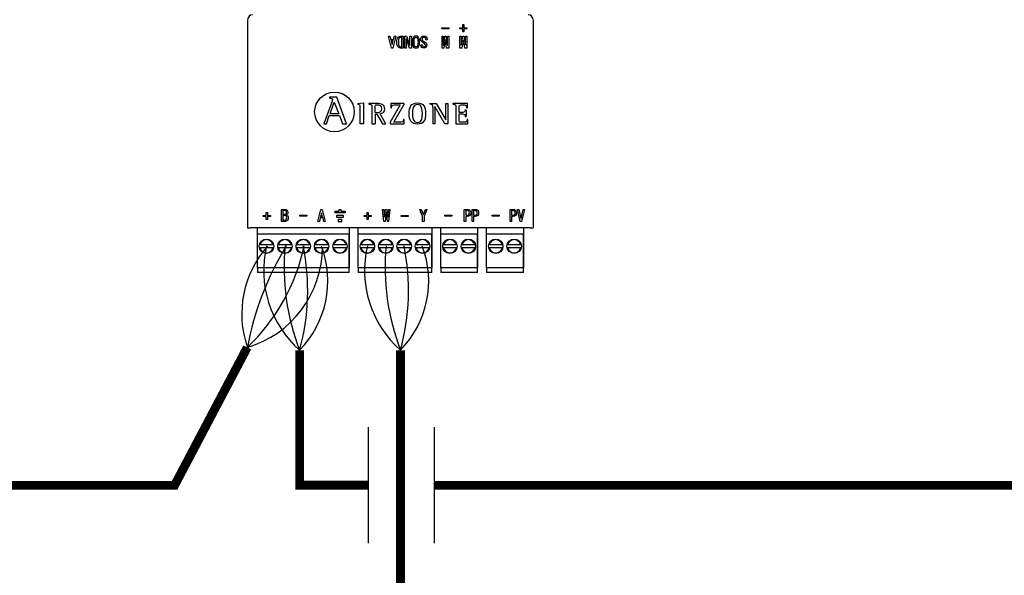
# Model space of a CAD drawing. Units: millimetres. Extents: x 1453 to 39763, y -901 to 7762.
# Drawn here: x 6937 to 8044, y 5189 to 5813 of the extents above; entities that cross this region are included whole.
import ezdxf

# ---------------------------------------------------------------- set-up
doc = ezdxf.new("R2010")
doc.units = ezdxf.units.MM
doc.layers.add('AIRZONE CABLE', color=7, linetype='Continuous')
doc.layers.add('AIRZONE HARDWARE', color=7, linetype='Continuous')

msp = doc.modelspace()

# ---------------------------------------------------------------- linework, layer by layer
for p, q in [((7329.4, 5225), (7329.4, 5355.5)), ((7403.7, 5225), (7403.7, 5355.5))]:
    msp.add_line(p, q)
at = {"layer": 'AIRZONE CABLE', "color": 7, "linetype": 'ByBlock', "lineweight": -2, "const_width": 9.97}
for points in [[(7110, 5287.4), (7193.2, 5445.2), (7193.2, 5445.2), (7193.2, 5445.2), (7193.2, 5445.2)], [(7252, 5290.7), (7252, 5442), (7252, 5442), (7252, 5442), (7252, 5442)], [(7365.4, 5004.9), (7365.4, 5442), (7365.4, 5442), (7365.4, 5442), (7365.4, 5442)], [(7111.5, 5290.2), (6433.4, 5290.2), (6433.4, 5290.2), (6433.4, 5290.2), (6433.4, 5290.2)], [(7114.5, 5290.2), (6642.6, 5290.2)], [(7329.4, 5290.3), (7247.3, 5290.3), (7247.3, 5290.3), (7247.3, 5290.3), (7247.3, 5290.3)], [(8099.7, 5290.2), (7403.7, 5290.2), (7403.7, 5290.2), (7403.7, 5290.2), (7403.7, 5290.2)], [(8184.2, 5290.2), (7712.3, 5290.2)]]:
    msp.add_lwpolyline(points, dxfattribs=at)
at = {"layer": 'AIRZONE CABLE', "color": 1, "lineweight": 30}
for centre, radius, start, end in [((7302.1, 5482.7), 115.1, 138.4435, 199.0356), ((7331.1, 5531.6), 119.5, 166.583, 228.5522), ((7444.5, 5531.6), 119.5, 166.583, 228.5522)]:
    msp.add_arc(centre, radius, start, end, dxfattribs=at)
at = {"layer": 'AIRZONE CABLE', "color": 3, "lineweight": 30}
for centre, radius, start, end in [((7528.4, 5382.3), 341, 148.7303, 169.369), ((7494.4, 5535.4), 259.8, 174.7148, 201.0657), ((7607.9, 5535.4), 259.8, 174.7148, 201.0657)]:
    msp.add_arc(centre, radius, start, end, dxfattribs=at)
at = {"layer": 'AIRZONE CABLE', "color": 7, "lineweight": 30}
for centre, radius, start, end in [((7042, 5605.1), 220.1, 313.4107, 347.9637), ((7010, 5509.2), 251.1, 344.494, 11.5274), ((7123.4, 5509.2), 251.1, 344.494, 11.5274)]:
    msp.add_arc(centre, radius, start, end, dxfattribs=at)
at = {"layer": 'AIRZONE CABLE', "color": 5, "lineweight": 30}
for centre, radius, start, end in [((7159.8, 5558.2), 117.9, 286.4799, 359.7725), ((7172.4, 5519.8), 111.3, 315.6682, 20.6556), ((7285.8, 5519.8), 111.3, 315.6682, 20.6556)]:
    msp.add_arc(centre, radius, start, end, dxfattribs=at)
at = {"layer": 'AIRZONE HARDWARE'}
for p, q in [((7193.6, 5813.4), (7193.6, 5579.4)), ((7514.4, 5813.4), (7514.4, 5579.4)), ((7291.6, 5598.2), (7291.6, 5596.2))]:
    msp.add_line(p, q, dxfattribs=at)
at = {"layer": 'AIRZONE HARDWARE', "color": 7, "linetype": 'Continuous'}
for p, q in [((7411.9, 5803.3), (7411.9, 5804.4)), ((7411.9, 5804.4), (7419.8, 5804.4)), ((7419.8, 5803.3), (7411.9, 5803.3)), ((7411.9, 5803.3), (7411.9, 5803.3)), ((7419.8, 5803.3), (7411.9, 5803.3)), ((7419.8, 5804.4), (7419.8, 5803.3)), ((7419.8, 5803.3), (7419.8, 5803.3)), ((7432.1, 5803.3), (7432.1, 5804.4)), ((7432.1, 5804.4), (7435.5, 5804.4)), ((7435.5, 5803.3), (7432.1, 5803.3)), ((7432.1, 5803.3), (7432.1, 5803.3)), ((7435.5, 5803.3), (7432.1, 5803.3)), ((7435.5, 5804.4), (7435.5, 5807.9)), ((7435.5, 5807.9), (7436.7, 5807.9)), ((7435.5, 5799.9), (7435.5, 5803.3)), ((7436.7, 5799.9), (7435.5, 5799.9)), ((7435.5, 5799.9), (7435.5, 5799.9)), ((7436.7, 5799.9), (7435.5, 5799.9)), ((7436.7, 5807.9), (7436.7, 5804.4)), ((7436.7, 5804.4), (7440.1, 5804.4)), ((7440.1, 5803.3), (7436.7, 5803.3)), ((7436.7, 5803.3), (7436.7, 5799.9)), ((7440.1, 5803.3), (7436.7, 5803.3)), ((7436.7, 5799.9), (7436.7, 5799.9)), ((7440.1, 5804.4), (7440.1, 5803.3)), ((7440.1, 5803.3), (7440.1, 5803.3)), ((7355.4, 5781.4), (7352, 5795)), ((7352, 5795), (7352, 5795)), ((7352, 5795), (7353.6, 5795)), ((7355.4, 5781.4), (7352, 5795)), ((7353.6, 5795), (7354.6, 5791)), ((7354.6, 5791), (7357.6, 5791)), ((7357.3, 5789.7), (7354.9, 5789.7)), ((7354.9, 5789.7), (7356.1, 5785.1)), ((7357.3, 5789.7), (7354.9, 5789.7)), ((7356.2, 5785.1), (7357.3, 5789.7)), ((7360.3, 5795), (7356.8, 5781.4)), ((7360.3, 5795), (7356.8, 5781.4)), ((7357.6, 5791), (7358.6, 5795)), ((7358.6, 5795), (7360.3, 5795)), ((7360.3, 5795), (7360.3, 5795)), ((7367, 5793.7), (7366.3, 5793.7)), ((7367, 5793.7), (7366.3, 5793.7)), ((7367, 5782.8), (7367, 5793.7)), ((7368.6, 5795), (7368.6, 5781.4)), ((7370.4, 5781.4), (7370.4, 5795)), ((7370.4, 5795), (7372.3, 5795)), ((7371.9, 5791.6), (7371.9, 5781.4)), ((7372, 5791.6), (7371.9, 5791.6)), ((7372, 5791.6), (7371.9, 5791.6)), ((7375.6, 5781.4), (7372, 5791.6)), ((7372, 5791.6), (7372, 5791.6)), ((7375.6, 5781.4), (7372, 5791.6)), ((7372.3, 5795), (7375.9, 5784.9)), ((7376, 5784.9), (7376, 5795)), ((7376, 5795), (7377.6, 5795)), ((7377.6, 5795), (7377.6, 5781.4)), ((7388, 5791.2), (7388, 5791.2)), ((7395.4, 5790.7), (7393.8, 5790.7)), ((7393.8, 5790.7), (7393.8, 5790.7)), ((7395.4, 5790.7), (7393.8, 5790.7)), ((7395.4, 5790.7), (7395.4, 5790.7)), ((7412.1, 5781.4), (7412.1, 5795)), ((7412.1, 5795), (7413.5, 5795)), ((7413.5, 5795), (7413.5, 5784.9)), ((7413.6, 5784.9), (7415.3, 5795)), ((7415.7, 5790.3), (7414.3, 5781.4)), ((7415.7, 5790.3), (7414.3, 5781.4)), ((7415.3, 5795), (7416.4, 5795)), ((7415.9, 5790.3), (7415.7, 5790.3)), ((7415.7, 5790.3), (7415.7, 5790.3)), ((7415.9, 5790.3), (7415.7, 5790.3)), ((7417.3, 5781.4), (7415.9, 5790.3)), ((7415.9, 5790.3), (7415.9, 5790.3)), ((7417.3, 5781.4), (7415.9, 5790.3)), ((7416.4, 5795), (7418, 5784.9)), ((7418.2, 5784.9), (7418.2, 5795)), ((7418.2, 5795), (7419.6, 5795)), ((7419.6, 5795), (7419.6, 5781.4)), ((7432.3, 5781.4), (7432.3, 5795)), ((7432.3, 5795), (7433.7, 5795)), ((7433.7, 5795), (7433.7, 5784.9)), ((7433.8, 5784.9), (7435.5, 5795)), ((7436, 5790.3), (7434.5, 5781.4)), ((7436, 5790.3), (7434.5, 5781.4)), ((7435.5, 5795), (7436.6, 5795)), ((7436.1, 5790.3), (7436, 5790.3)), ((7436, 5790.3), (7436, 5790.3)), ((7436.1, 5790.3), (7436, 5790.3)), ((7437.6, 5781.4), (7436.1, 5790.3)), ((7436.1, 5790.3), (7436.1, 5790.3)), ((7437.6, 5781.4), (7436.1, 5790.3)), ((7436.6, 5795), (7438.3, 5784.9)), ((7438.4, 5784.9), (7438.4, 5795)), ((7438.4, 5795), (7439.8, 5795)), ((7439.8, 5795), (7439.8, 5781.4)), ((7356.8, 5781.4), (7355.4, 5781.4)), ((7355.4, 5781.4), (7355.4, 5781.4)), ((7356.8, 5781.4), (7355.4, 5781.4)), ((7356.1, 5785.1), (7356.2, 5785.1)), ((7356.8, 5781.4), (7356.8, 5781.4)), ((7361.3, 5788.3), (7361.3, 5788.2)), ((7368.6, 5781.4), (7366.3, 5781.4)), ((7368.6, 5781.4), (7366.3, 5781.4)), ((7368.6, 5781.4), (7368.6, 5781.4)), ((7371.9, 5781.4), (7370.4, 5781.4)), ((7370.4, 5781.4), (7370.4, 5781.4)), ((7371.9, 5781.4), (7370.4, 5781.4)), ((7371.9, 5781.4), (7371.9, 5781.4)), ((7377.6, 5781.4), (7375.6, 5781.4)), ((7375.6, 5781.4), (7375.6, 5781.4)), ((7377.6, 5781.4), (7375.6, 5781.4)), ((7375.9, 5784.9), (7376, 5784.9)), ((7377.6, 5781.4), (7377.6, 5781.4)), ((7379, 5788.2), (7379, 5788.2)), ((7386.7, 5788.2), (7386.7, 5788.2)), ((7388.3, 5785.2), (7389.9, 5785.2)), ((7388.3, 5785), (7388.3, 5785)), ((7389.9, 5785.2), (7389.9, 5785.2)), ((7395, 5784.8), (7395, 5784.8)), ((7414.3, 5781.4), (7412.1, 5781.4)), ((7412.1, 5781.4), (7412.1, 5781.4)), ((7414.3, 5781.4), (7412.1, 5781.4)), ((7413.5, 5784.9), (7413.6, 5784.9)), ((7414.3, 5781.4), (7414.3, 5781.4)), ((7419.6, 5781.4), (7417.3, 5781.4)), ((7417.3, 5781.4), (7417.3, 5781.4)), ((7419.6, 5781.4), (7417.3, 5781.4)), ((7418, 5784.9), (7418.2, 5784.9)), ((7419.6, 5781.4), (7419.6, 5781.4)), ((7434.5, 5781.4), (7432.3, 5781.4)), ((7432.3, 5781.4), (7432.3, 5781.4)), ((7434.5, 5781.4), (7432.3, 5781.4)), ((7433.7, 5784.9), (7433.8, 5784.9)), ((7434.5, 5781.4), (7434.5, 5781.4)), ((7439.8, 5781.4), (7437.6, 5781.4)), ((7437.6, 5781.4), (7437.6, 5781.4)), ((7439.8, 5781.4), (7437.6, 5781.4)), ((7438.3, 5784.9), (7438.4, 5784.9)), ((7439.8, 5781.4), (7439.8, 5781.4)), ((7285.5, 5726.4), (7285.5, 5725.4)), ((7293.9, 5726.4), (7285.5, 5726.4)), ((7293.9, 5726.4), (7285.5, 5726.4)), ((7289, 5723.3), (7289, 5723.3)), ((7304.8, 5696.4), (7293.9, 5726.4)), ((7293.9, 5726.4), (7293.9, 5726.4)), ((7288.2, 5720.7), (7279.3, 5696.4)), ((7286.2, 5707.8), (7291, 5720.8)), ((7288.2, 5720.7), (7288.2, 5720.7)), ((7291, 5720.8), (7296, 5707.8)), ((7317.5, 5719.1), (7323.9, 5719.8)), ((7317.5, 5719.1), (7317.5, 5718.1)), ((7323.9, 5719.8), (7323.9, 5696.5)), ((7329.9, 5719.4), (7329.9, 5718.6)), ((7336.9, 5708.7), (7336.9, 5714.7)), ((7347.9, 5713.3), (7347.9, 5713.3)), ((7365.1, 5717.8), (7353.7, 5698.4)), ((7354.6, 5719.4), (7354.4, 5714.4)), ((7354.4, 5714.4), (7355.4, 5714.4)), ((7354.4, 5714.4), (7354.4, 5714.4)), ((7354.4, 5714.4), (7355.4, 5714.4)), ((7369.3, 5719.4), (7354.6, 5719.4)), ((7355.4, 5714.4), (7355.4, 5714.4)), ((7357.8, 5698.1), (7369.3, 5717.6)), ((7357.8, 5698.1), (7369.3, 5717.6)), ((7369.3, 5719.4), (7369.3, 5717.6)), ((7398.3, 5719.4), (7398.3, 5718.6)), ((7398.3, 5719.4), (7405.5, 5719.4)), ((7401.7, 5715), (7401.7, 5696.5)), ((7404, 5715.8), (7403.9, 5715.8)), ((7403.9, 5715.8), (7403.9, 5696.5)), ((7415.2, 5696.5), (7404, 5715.8)), ((7405.5, 5719.4), (7416.2, 5700.9)), ((7416.3, 5700.9), (7416.3, 5719.4)), ((7416.3, 5719.4), (7418.5, 5719.4)), ((7418.5, 5719.4), (7418.5, 5696.5)), ((7424.3, 5719.4), (7424.3, 5718.6)), ((7440.6, 5719.4), (7424.3, 5719.4)), ((7439.1, 5711.9), (7438.1, 5711.9)), ((7439.1, 5711.9), (7439.1, 5704.7)), ((7439.7, 5714.3), (7440.7, 5714.3)), ((7440.7, 5714.3), (7440.6, 5719.4)), ((7282.1, 5696.4), (7285.4, 5705.7)), ((7285.4, 5705.7), (7296.8, 5705.7)), ((7296, 5707.8), (7286.2, 5707.8)), ((7296.8, 5705.7), (7300.1, 5696.4)), ((7336.9, 5707.1), (7336.9, 5696.5)), ((7336.9, 5707.1), (7339, 5707.1)), ((7339, 5707.1), (7345, 5696.5)), ((7348.9, 5696.5), (7342.7, 5707.7)), ((7369.7, 5701.4), (7368.8, 5701.4)), ((7369.6, 5696.5), (7369.7, 5701.4)), ((7369.6, 5696.5), (7369.7, 5701.4)), ((7369.7, 5701.4), (7369.7, 5701.4)), ((7416.2, 5700.9), (7416.3, 5700.9)), ((7431.2, 5707.6), (7431.2, 5707.6)), ((7438.1, 5704.7), (7439.1, 5704.7)), ((7438.1, 5704.7), (7438.1, 5704.7)), ((7441.2, 5701.4), (7440.2, 5701.4)), ((7441.1, 5696.5), (7441.2, 5701.4)), ((7441.2, 5701.4), (7441.2, 5701.4)), ((7279.3, 5696.4), (7282.1, 5696.4)), ((7300.1, 5696.4), (7304.8, 5696.4)), ((7323.9, 5696.5), (7320.1, 5696.5)), ((7333.1, 5696.5), (7336.9, 5696.5)), ((7345, 5696.5), (7348.9, 5696.5)), ((7353.7, 5698.4), (7353.7, 5696.5)), ((7353.7, 5696.5), (7369.6, 5696.5)), ((7353.7, 5696.5), (7369.6, 5696.5)), ((7369.6, 5696.5), (7369.6, 5696.5)), ((7403.9, 5696.5), (7401.7, 5696.5)), ((7418.5, 5696.5), (7415.2, 5696.5)), ((7427.5, 5696.5), (7441.1, 5696.5)), ((7211.2, 5592.4), (7211.2, 5593.5)), ((7211.2, 5593.5), (7214.6, 5593.5)), ((7214.6, 5592.4), (7211.2, 5592.4)), ((7214.6, 5593.5), (7214.6, 5596.9)), ((7214.6, 5596.9), (7215.8, 5596.9)), ((7214.6, 5589), (7214.6, 5592.4)), ((7215.8, 5596.9), (7215.8, 5593.5)), ((7215.8, 5593.5), (7219.2, 5593.5)), ((7219.2, 5592.4), (7215.8, 5592.4)), ((7215.8, 5592.4), (7215.8, 5589)), ((7219.2, 5593.5), (7219.2, 5592.4)), ((7231.7, 5586.7), (7231.7, 5600.2)), ((7231.7, 5600.2), (7235.4, 5600.2)), ((7233.3, 5598.9), (7233.3, 5594.8)), ((7233.3, 5594.8), (7235.4, 5594.8)), ((7233.3, 5593.5), (7233.3, 5588)), ((7238.8, 5596.9), (7238.8, 5596.9)), ((7252.1, 5592.7), (7252.1, 5593.8)), ((7252.1, 5593.8), (7260, 5593.8)), ((7260, 5592.7), (7252.1, 5592.7)), ((7260, 5593.8), (7260, 5592.7)), ((7272.6, 5586.7), (7276, 5600.2)), ((7275.2, 5590.6), (7274.2, 5586.7)), ((7278.3, 5590.6), (7275.2, 5590.6)), ((7276.7, 5596.5), (7275.6, 5591.9)), ((7275.6, 5591.9), (7277.9, 5591.9)), ((7276, 5600.2), (7277.4, 5600.2)), ((7276.8, 5596.5), (7276.7, 5596.5)), ((7277.9, 5591.9), (7276.8, 5596.5)), ((7277.4, 5600.2), (7280.9, 5586.7)), ((7279.2, 5586.7), (7278.3, 5590.6)), ((7324.6, 5592.4), (7324.6, 5593.5)), ((7324.6, 5593.5), (7328, 5593.5)), ((7328, 5592.4), (7324.6, 5592.4)), ((7328, 5593.5), (7328, 5596.9)), ((7328, 5596.9), (7329.2, 5596.9)), ((7328, 5589), (7328, 5592.4)), ((7329.2, 5596.9), (7329.2, 5593.5)), ((7329.2, 5593.5), (7332.6, 5593.5)), ((7332.6, 5592.4), (7329.2, 5592.4)), ((7329.2, 5592.4), (7329.2, 5589)), ((7332.6, 5593.5), (7332.6, 5592.4)), ((7346.7, 5586.7), (7345.2, 5600.2)), ((7345.2, 5600.2), (7345.2, 5600.2)), ((7345.2, 5600.2), (7346.5, 5600.2)), ((7346.5, 5600.2), (7347.4, 5591.5)), ((7347.4, 5591.5), (7347.6, 5591.5)), ((7347.6, 5591.5), (7348.6, 5600.2)), ((7349.3, 5596.8), (7348.1, 5586.7)), ((7348.6, 5600.2), (7350.2, 5600.2)), ((7349.5, 5596.8), (7349.3, 5596.8)), ((7350.7, 5586.7), (7349.5, 5596.8)), ((7350.2, 5600.2), (7351.2, 5591.5)), ((7351.2, 5591.5), (7351.3, 5591.5)), ((7351.3, 5591.5), (7352.2, 5600.2)), ((7353.6, 5600.2), (7352.1, 5586.7)), ((7352.2, 5600.2), (7353.6, 5600.2)), ((7353.6, 5600.2), (7353.6, 5600.2)), ((7366.3, 5593.5), (7374.2, 5593.5)), ((7366.3, 5592.4), (7366.3, 5593.5)), ((7374.2, 5592.4), (7366.3, 5592.4)), ((7374.2, 5593.5), (7374.2, 5592.4)), ((7387, 5600.2), (7388.6, 5600.2)), ((7390.3, 5592.8), (7387, 5600.2)), ((7388.6, 5600.2), (7391, 5594.7)), ((7390.3, 5586.7), (7390.3, 5592.8)), ((7391, 5594.7), (7391.1, 5594.7)), ((7391.1, 5594.7), (7393.5, 5600.2)), ((7395.1, 5600.2), (7391.9, 5592.8)), ((7391.9, 5592.8), (7391.9, 5586.7)), ((7393.5, 5600.2), (7395.1, 5600.2)), ((7415.2, 5592.6), (7415.2, 5593.7)), ((7415.2, 5593.7), (7423.1, 5593.7)), ((7423.1, 5592.6), (7415.2, 5592.6)), ((7423.1, 5593.7), (7423.1, 5592.6)), ((7437.1, 5586.7), (7437.1, 5600.2)), ((7437.1, 5600.2), (7440.7, 5600.2)), ((7438.7, 5598.9), (7438.7, 5593.7)), ((7438.7, 5592.4), (7438.7, 5586.7)), ((7444.3, 5596.3), (7444.3, 5596.3)), ((7445.9, 5586.7), (7445.9, 5600.2)), ((7445.9, 5600.2), (7449.5, 5600.2)), ((7447.5, 5598.9), (7447.5, 5593.7)), ((7447.5, 5592.4), (7447.5, 5586.7)), ((7453.2, 5596.3), (7453.2, 5596.3)), ((7468.6, 5592.6), (7468.6, 5593.7)), ((7468.6, 5593.7), (7476.5, 5593.7)), ((7476.5, 5592.6), (7468.6, 5592.6)), ((7476.5, 5593.7), (7476.5, 5592.6)), ((7488.6, 5586.7), (7488.6, 5600.2)), ((7488.6, 5600.2), (7492.2, 5600.2)), ((7490.2, 5598.9), (7490.2, 5593.7)), ((7490.2, 5592.4), (7490.2, 5586.7)), ((7495.9, 5596.3), (7495.9, 5596.3)), ((7500.1, 5586.7), (7496.8, 5600.2)), ((7496.8, 5600.2), (7498.4, 5600.2)), ((7498.4, 5600.2), (7500.8, 5589.9)), ((7500.8, 5589.9), (7500.9, 5589.9)), ((7500.9, 5589.9), (7503.3, 5600.2)), ((7504.9, 5600.2), (7501.6, 5586.7)), ((7503.3, 5600.2), (7504.9, 5600.2)), ((7193.6, 5579.4), (7196.9, 5579.4)), ((7511.1, 5579.4), (7196.9, 5579.4)), ((7204.5, 5534.4), (7204.5, 5579.4)), ((7215.8, 5589), (7214.6, 5589)), ((7274.2, 5586.7), (7272.6, 5586.7)), ((7280.9, 5586.7), (7279.2, 5586.7)), ((7307.7, 5579.4), (7307.7, 5534.4)), ((7317.9, 5534.4), (7317.9, 5579.4)), ((7329.2, 5589), (7328, 5589)), ((7348.1, 5586.7), (7346.7, 5586.7)), ((7352.1, 5586.7), (7350.7, 5586.7)), ((7391.9, 5586.7), (7390.3, 5586.7)), ((7400.5, 5579.4), (7400.5, 5534.4)), ((7410.7, 5534.4), (7410.7, 5579.4)), ((7438.7, 5586.7), (7437.1, 5586.7)), ((7447.5, 5586.7), (7445.9, 5586.7)), ((7452, 5579.4), (7452, 5534.4)), ((7462.2, 5534.4), (7462.2, 5579.4)), ((7490.2, 5586.7), (7488.6, 5586.7)), ((7501.6, 5586.7), (7500.1, 5586.7)), ((7503.5, 5579.4), (7503.5, 5534.4)), ((7511.1, 5579.4), (7514.4, 5579.4)), ((7307.7, 5572.3), (7204.5, 5572.3)), ((7204.5, 5534.4), (7204.5, 5572.3)), ((7307.7, 5534.4), (7307.7, 5572.3)), ((7400.5, 5572.3), (7317.9, 5572.3)), ((7317.9, 5534.4), (7317.9, 5572.3)), ((7400.5, 5534.4), (7400.5, 5572.3)), ((7452, 5572.3), (7410.7, 5572.3)), ((7410.7, 5534.4), (7410.7, 5572.3)), ((7452, 5534.4), (7452, 5572.3)), ((7503.5, 5572.3), (7462.2, 5572.3)), ((7462.2, 5534.4), (7462.2, 5572.3)), ((7503.5, 5534.4), (7503.5, 5572.3)), ((7222.1, 5560.4), (7207.6, 5560.4)), ((7222.1, 5557.2), (7207.6, 5557.2)), ((7242.7, 5560.4), (7228.2, 5560.4)), ((7242.7, 5557.2), (7228.2, 5557.2)), ((7263.4, 5560.4), (7248.8, 5560.4)), ((7263.4, 5557.2), (7248.8, 5557.2)), ((7284, 5560.4), (7269.5, 5560.4)), ((7284, 5557.2), (7269.5, 5557.2)), ((7304.6, 5560.4), (7290.1, 5560.4)), ((7304.6, 5557.2), (7290.1, 5557.2)), ((7335.5, 5560.4), (7321, 5560.4)), ((7335.5, 5557.2), (7321, 5557.2)), ((7356.1, 5560.4), (7341.6, 5560.4)), ((7356.1, 5557.2), (7341.6, 5557.2)), ((7376.8, 5560.4), (7362.2, 5560.4)), ((7376.8, 5557.2), (7362.2, 5557.2)), ((7397.4, 5560.4), (7382.9, 5560.4)), ((7397.4, 5557.2), (7382.9, 5557.2)), ((7428.3, 5560.4), (7413.8, 5560.4)), ((7428.3, 5557.2), (7413.8, 5557.2)), ((7448.9, 5560.4), (7434.4, 5560.4)), ((7448.9, 5557.2), (7434.4, 5557.2)), ((7479.8, 5560.4), (7465.3, 5560.4)), ((7479.8, 5557.2), (7465.3, 5557.2)), ((7500.5, 5560.4), (7485.9, 5560.4)), ((7500.5, 5557.2), (7485.9, 5557.2)), ((7307.7, 5534.4), (7204.5, 5534.4)), ((7204.5, 5534.4), (7204.5, 5530.6)), ((7307.7, 5530.6), (7307.7, 5534.4)), ((7400.5, 5534.4), (7317.9, 5534.4)), ((7317.9, 5534.4), (7317.9, 5530.6)), ((7400.5, 5530.6), (7400.5, 5534.4)), ((7452, 5534.4), (7410.7, 5534.4)), ((7410.7, 5534.4), (7410.7, 5530.6)), ((7452, 5530.6), (7452, 5534.4)), ((7503.5, 5534.4), (7462.2, 5534.4)), ((7462.2, 5534.4), (7462.2, 5530.6)), ((7503.5, 5530.6), (7503.5, 5534.4)), ((7204.5, 5530.6), (7204.5, 5529.5)), ((7307.7, 5529.5), (7204.5, 5529.5)), ((7307.7, 5529.5), (7307.7, 5530.6)), ((7317.9, 5530.6), (7317.9, 5529.5)), ((7400.5, 5529.5), (7317.9, 5529.5)), ((7400.5, 5529.5), (7400.5, 5530.6)), ((7410.7, 5530.6), (7410.7, 5529.5)), ((7452, 5529.5), (7410.7, 5529.5)), ((7452, 5529.5), (7452, 5530.6)), ((7462.2, 5530.6), (7462.2, 5529.5)), ((7503.5, 5529.5), (7462.2, 5529.5)), ((7503.5, 5529.5), (7503.5, 5530.6))]:
    msp.add_line(p, q, dxfattribs=at)
at = {"layer": 'AIRZONE HARDWARE', "color": 7, "linetype": 'Continuous', "ltscale": 25.4}
for p, q in [((7291.6, 5598.2), (7296.4, 5598.2)), ((7303.2, 5596.2), (7291.6, 5596.2)), ((7301.3, 5593.5), (7293.5, 5593.5)), ((7293.5, 5593.5), (7293.5, 5591.5)), ((7293.5, 5591.5), (7301.3, 5591.5)), ((7296.4, 5598.2), (7296.4, 5600.2)), ((7296.4, 5600.2), (7298.4, 5600.2)), ((7298.4, 5600.2), (7298.4, 5598.2)), ((7298.4, 5598.2), (7303.2, 5598.2)), ((7301.3, 5591.5), (7301.3, 5593.5)), ((7303.2, 5598.2), (7303.2, 5596.2)), ((7299.3, 5588.7), (7295.4, 5588.7)), ((7295.4, 5588.7), (7295.4, 5586.7)), ((7295.4, 5586.7), (7299.3, 5586.7)), ((7299.3, 5586.7), (7299.3, 5588.7))]:
    msp.add_line(p, q, dxfattribs=at)
at = {"layer": 'AIRZONE HARDWARE'}
msp.add_circle((7291.2, 5709.8), 22.3, dxfattribs=at)
at = {"layer": 'AIRZONE HARDWARE', "color": 7, "linetype": 'Continuous'}
for centre in [(7214.8, 5558.8), (7235.5, 5558.8), (7256.1, 5558.8), (7276.7, 5558.8), (7297.4, 5558.8), (7328.2, 5558.8), (7348.9, 5558.8), (7369.5, 5558.8), (7390.2, 5558.8), (7421, 5558.8), (7441.7, 5558.8), (7472.5, 5558.8), (7493.2, 5558.8)]:
    msp.add_circle(centre, 8.12, dxfattribs=at)
for centre, radius, start, end in [((7199, 5813.4), 5.42, 90, 179.5), ((7509, 5813.4), 5.42, 0.5, 90), ((7214.8, 5558.8), 7.45, 12.6023, 167.3977), ((7214.8, 5558.8), 7.45, 192.6023, 347.3977), ((7235.5, 5558.8), 7.45, 12.6023, 167.3977), ((7235.5, 5558.8), 7.45, 192.6023, 347.3977), ((7256.1, 5558.8), 7.45, 12.6023, 167.3977), ((7256.1, 5558.8), 7.45, 192.6023, 347.3977), ((7276.7, 5558.8), 7.45, 12.6023, 167.3977), ((7276.7, 5558.8), 7.45, 192.6023, 347.3977), ((7297.4, 5558.8), 7.45, 12.6023, 167.3977), ((7297.4, 5558.8), 7.45, 192.6023, 347.3977), ((7328.2, 5558.8), 7.45, 12.6023, 167.3977), ((7328.2, 5558.8), 7.45, 192.6023, 347.3977), ((7348.9, 5558.8), 7.45, 12.6023, 167.3977), ((7348.9, 5558.8), 7.45, 192.6023, 347.3977), ((7369.5, 5558.8), 7.45, 12.6023, 167.3977), ((7369.5, 5558.8), 7.45, 192.6023, 347.3977), ((7390.2, 5558.8), 7.45, 12.6023, 167.3977), ((7390.2, 5558.8), 7.45, 192.6023, 347.3977), ((7421, 5558.8), 7.45, 12.6023, 167.3977), ((7421, 5558.8), 7.45, 192.6023, 347.3977), ((7441.7, 5558.8), 7.45, 12.6023, 167.3977), ((7441.7, 5558.8), 7.45, 192.6023, 347.3977), ((7472.5, 5558.8), 7.45, 12.6023, 167.3977), ((7472.5, 5558.8), 7.45, 192.6023, 347.3977), ((7493.2, 5558.8), 7.45, 12.6023, 167.3977), ((7493.2, 5558.8), 7.45, 192.6023, 347.3977)]:
    msp.add_arc(centre, radius, start, end, dxfattribs=at)
for points, knots in [([(7366.3, 5781.4), (7364.8, 5781.4), (7363.7, 5781.9), (7361.8, 5783.8), (7361.3, 5785.6), (7361.3, 5790.9), (7361.7, 5792.6), (7362.7, 5793.6), (7363.6, 5794.5), (7364.8, 5795), (7366.3, 5795), (7367, 5795), (7367.8, 5795), (7368.6, 5795)], [0, 0, 0, 0, 0.199565, 0.199565, 0.456148, 0.456148, 0.709431, 0.709431, 0.709431, 0.890646, 0.890646, 0.890646, 1, 1, 1, 1]), ([(7366.3, 5793.7), (7365.4, 5793.7), (7364.7, 5793.3), (7363.3, 5792), (7363, 5790.5), (7363, 5785.9), (7363.4, 5784.4), (7364.7, 5783.1), (7365.4, 5782.8), (7366.3, 5782.8), (7366.5, 5782.8), (7366.8, 5782.8), (7367, 5782.8)], [0, 0, 0, 0, 0.23536, 0.23536, 0.486004, 0.486004, 0.741323, 0.741323, 0.949687, 0.949687, 0.949687, 1, 1, 1, 1]), ([(7366.3, 5793.7), (7365.4, 5793.7), (7364.7, 5793.3), (7363.3, 5792), (7363, 5790.5), (7363, 5788.2), (7363, 5788.2), (7363, 5788.2)], [0, 0, 0, 0, 0.2353603, 0.2353603, 0.4860036, 0.4860036, 0.4864036, 0.4864036, 0.4864036, 0.4864036]), ([(7380.5, 5782.4), (7379.5, 5783.4), (7379, 5785.3), (7379, 5791.1), (7379.5, 5793.1), (7381.1, 5794.7), (7381.9, 5795), (7383.8, 5795), (7384.5, 5794.7), (7386.2, 5793.1), (7386.7, 5791.1), (7386.7, 5785.3), (7386.2, 5783.4), (7384.5, 5781.8), (7383.8, 5781.4), (7381.9, 5781.4), (7381.1, 5781.8), (7380.5, 5782.4)], [0, 0, 0, 0, 0.15152, 0.15152, 0.305722, 0.305722, 0.396958, 0.396958, 0.493216, 0.493216, 0.655906, 0.655906, 0.815767, 0.815767, 0.910351, 0.910351, 1, 1, 1, 1]), ([(7380.6, 5788.2), (7380.6, 5790.8), (7380.9, 5792.4), (7381.5, 5793), (7381.9, 5793.5), (7382.3, 5793.7), (7383.3, 5793.7), (7383.7, 5793.4), (7384.2, 5793), (7384.8, 5792.4), (7385.1, 5790.8), (7385.1, 5788.2), (7385.1, 5788.2), (7385.1, 5788.2)], [0.3529678, 0.3529678, 0.3529678, 0.3529678, 0.4999347, 0.4999347, 0.4999347, 0.556128, 0.556128, 0.6174298, 0.6174298, 0.6174298, 0.810572, 0.810572, 0.8107099, 0.8107099, 0.8107099, 0.8107099]), ([(7384.2, 5783.4), (7384.8, 5784), (7385.1, 5785.6), (7385.1, 5790.8), (7384.8, 5792.4), (7384.2, 5793), (7383.7, 5793.5), (7383.3, 5793.7), (7382.3, 5793.7), (7381.9, 5793.5), (7381.5, 5793), (7380.9, 5792.4), (7380.6, 5790.8), (7380.6, 5785.6), (7380.9, 5784), (7381.9, 5783), (7382.3, 5782.8), (7383.3, 5782.8), (7383.8, 5783), (7384.2, 5783.4)], [0, 0, 0, 0, 0.189428, 0.189428, 0.38257, 0.38257, 0.38257, 0.443872, 0.443872, 0.500065, 0.500065, 0.500065, 0.647276, 0.647276, 0.791656, 0.791656, 0.891299, 0.891299, 1, 1, 1, 1]), ([(7392.5, 5786.5), (7391.5, 5787.3), (7390.6, 5788), (7389.6, 5788.6), (7388.5, 5789.2), (7388, 5790.1), (7388, 5792.4), (7388.3, 5793.3), (7389.7, 5794.7), (7390.6, 5795), (7392.8, 5795), (7393.7, 5794.7), (7395, 5793.3), (7395.4, 5792.5), (7395.4, 5791.4), (7395.4, 5791.2), (7395.4, 5791), (7395.4, 5790.7)], [0, 0, 0, 0, 0.185901, 0.185901, 0.185901, 0.343503, 0.343503, 0.501105, 0.501105, 0.649097, 0.649097, 0.790607, 0.790607, 0.964008, 0.964008, 0.964008, 1, 1, 1, 1]), ([(7392.5, 5786.5), (7391.5, 5787.3), (7390.6, 5788), (7389.6, 5788.6), (7388.5, 5789.2), (7388, 5790.1), (7388, 5791.2), (7388, 5791.2), (7388, 5791.2)], [0, 0, 0, 0, 0.1859007, 0.1859007, 0.1859007, 0.3435026, 0.3435026, 0.3441128, 0.3441128, 0.3441128, 0.3441128]), ([(7393.8, 5790.7), (7393.8, 5791), (7393.8, 5791.2), (7393.8, 5791.4), (7393.8, 5792.1), (7393.6, 5792.7), (7392.9, 5793.4), (7392.4, 5793.6), (7391.1, 5793.6), (7390.6, 5793.4), (7390.2, 5793), (7389.8, 5792.6), (7389.6, 5792.1), (7389.6, 5790.8), (7389.9, 5790.2), (7390.6, 5789.8), (7391.7, 5789), (7392.8, 5788.3), (7393.8, 5787.4), (7394.6, 5786.8), (7394.9, 5786), (7395, 5785), (7395.1, 5784), (7394.7, 5783.1), (7394, 5782.4), (7393.3, 5781.8), (7392.5, 5781.4), (7390.7, 5781.4), (7389.9, 5781.7), (7388.6, 5783), (7388.3, 5784), (7388.3, 5785.2)], [0, 0, 0, 0, 0.022751, 0.022751, 0.022751, 0.077595, 0.077595, 0.133714, 0.133714, 0.20969, 0.20969, 0.20969, 0.276597, 0.276597, 0.346979, 0.346979, 0.346979, 0.493245, 0.493245, 0.493245, 0.594563, 0.594563, 0.594563, 0.69886, 0.69886, 0.69886, 0.779253, 0.779253, 0.877694, 0.877694, 1, 1, 1, 1]), ([(7393.8, 5791.2), (7393.8, 5791.2), (7393.8, 5791.3), (7393.8, 5791.4), (7393.8, 5792.1), (7393.6, 5792.7), (7392.9, 5793.4), (7392.4, 5793.6), (7391.1, 5793.6), (7390.6, 5793.4), (7390.2, 5793), (7389.8, 5792.6), (7389.6, 5792.1), (7389.6, 5791.4)], [0.015622, 0.015622, 0.015622, 0.015622, 0.0227513, 0.0227513, 0.0227513, 0.0775948, 0.0775948, 0.1337137, 0.1337137, 0.2096901, 0.2096901, 0.2096901, 0.2761063, 0.2761063, 0.2761063, 0.2761063]), ([(7366.3, 5781.4), (7364.8, 5781.4), (7363.7, 5781.9), (7361.8, 5783.8), (7361.3, 5785.6), (7361.3, 5788.2)], [0, 0, 0, 0, 0.1995646, 0.1995646, 0.4559583, 0.4559583, 0.4559583, 0.4559583]), ([(7379, 5788.2), (7379, 5788.2), (7379, 5788.2), (7379, 5785.3), (7379.5, 5783.4), (7380.5, 5782.3)], [0.8484132, 0.8484132, 0.8484132, 0.8484132, 0.84848, 0.84848, 1, 1, 1, 1]), ([(7380.5, 5782.3), (7381.1, 5781.7), (7381.9, 5781.4), (7383.8, 5781.4), (7384.5, 5781.7), (7386.2, 5783.4), (7386.7, 5785.3), (7386.7, 5788.2), (7386.7, 5788.2), (7386.7, 5788.2)], [0, 0, 0, 0, 0.0896493, 0.0896493, 0.1842335, 0.1842335, 0.344094, 0.344094, 0.3443652, 0.3443652, 0.3443652, 0.3443652]), ([(7395, 5784.8), (7395, 5783.8), (7394.6, 5783.1), (7394, 5782.4), (7393.3, 5781.8), (7392.5, 5781.4), (7390.7, 5781.4), (7389.9, 5781.7), (7388.7, 5782.9), (7388.4, 5783.7), (7388.3, 5784.7)], [0.6012726, 0.6012726, 0.6012726, 0.6012726, 0.6988596, 0.6988596, 0.6988596, 0.7792532, 0.7792532, 0.8776943, 0.8776943, 0.9842008, 0.9842008, 0.9842008, 0.9842008]), ([(7389.9, 5785.2), (7389.8, 5784.4), (7390, 5783.8), (7390.8, 5783), (7391.2, 5782.8), (7392.1, 5782.8), (7392.5, 5783), (7392.8, 5783.3), (7393.3, 5783.7), (7393.5, 5784.2), (7393.5, 5785.4), (7393.1, 5786), (7392.5, 5786.5)], [0, 0, 0, 0, 0.23417, 0.23417, 0.39596, 0.39596, 0.55775, 0.55775, 0.55775, 0.769119, 0.769119, 1, 1, 1, 1]), ([(7285.5, 5725.4), (7287.3, 5725.2), (7289, 5725.1), (7289, 5723.3), (7289, 5723), (7288.5, 5721.5), (7288.2, 5720.7)], [0, 0, 0, 0, 0.5, 0.5, 0.5, 1, 1, 1, 1]), ([(7320.1, 5696.5), (7320.1, 5698.3), (7320.1, 5713.2), (7320.1, 5714.9), (7320.1, 5717.5), (7320.1, 5717.8), (7317.5, 5718.1)], [0, 0, 0, 0, 0.5, 0.5, 0.5, 1, 1, 1, 1]), ([(7342.7, 5707.7), (7345.3, 5708.1), (7347.9, 5709.4), (7347.9, 5713.3), (7347.9, 5719.4), (7340.8, 5719.4), (7338.3, 5719.4), (7337.4, 5719.4), (7330.6, 5719.4), (7329.9, 5719.4)], [0, 0, 0, 0, 0.333333, 0.333333, 0.333333, 0.666667, 0.666667, 0.666667, 1, 1, 1, 1]), ([(7329.9, 5718.6), (7333.1, 5718.1), (7333.1, 5718.1), (7333.1, 5714.8), (7333.1, 5712.9), (7333.1, 5698.1), (7333.1, 5696.5)], [0, 0, 0, 0, 0.5, 0.5, 0.5, 1, 1, 1, 1]), ([(7336.9, 5714.7), (7336.9, 5717.2), (7336.9, 5717.8), (7339.1, 5717.8), (7342, 5717.8), (7344.1, 5716.8), (7344.1, 5713.1), (7344.1, 5709.3), (7341, 5708.7), (7338.8, 5708.7), (7338.6, 5708.7), (7337, 5708.7), (7336.9, 5708.7)], [0, 0, 0, 0, 0.25, 0.25, 0.25, 0.5, 0.5, 0.5, 0.75, 0.75, 0.75, 1, 1, 1, 1]), ([(7355.4, 5714.4), (7355.4, 5717.8), (7357.3, 5717.8), (7359.4, 5717.8), (7360, 5717.8), (7364.6, 5717.8), (7365.1, 5717.8)], [0, 0, 0, 0, 0.5, 0.5, 0.5, 1, 1, 1, 1]), ([(7355.4, 5714.4), (7355.4, 5717.8), (7357.3, 5717.8), (7359.4, 5717.8), (7360, 5717.8), (7364.6, 5717.8), (7365.1, 5717.8)], [0, 0, 0, 0, 0.5, 0.5, 0.5, 1, 1, 1, 1]), ([(7384.5, 5696.1), (7391.6, 5696.1), (7393.7, 5700.6), (7393.7, 5707.8), (7393.7, 5715.2), (7391.6, 5719.8), (7384.5, 5719.8), (7377.1, 5719.8), (7375.1, 5715.2), (7375.1, 5707.8), (7375.1, 5700.6), (7377.3, 5696.1), (7384.5, 5696.1)], [0, 0, 0, 0, 0.25, 0.25, 0.25, 0.5, 0.5, 0.5, 0.75, 0.75, 0.75, 1, 1, 1, 1]), ([(7378.8, 5707.8), (7378.8, 5712.4), (7379.2, 5718.2), (7384.5, 5718.2), (7389.7, 5718.2), (7390, 5712.3), (7390, 5707.8), (7390, 5703.5), (7389.8, 5697.7), (7384.5, 5697.7), (7379.3, 5697.7), (7378.8, 5703.6), (7378.8, 5707.8)], [0, 0, 0, 0, 0.25, 0.25, 0.25, 0.5, 0.5, 0.5, 0.75, 0.75, 0.75, 1, 1, 1, 1]), ([(7401.7, 5715), (7401.7, 5715.4), (7401.7, 5716), (7401.6, 5716.8), (7401.5, 5717.4), (7401.2, 5717.7), (7401, 5717.9), (7400.7, 5718), (7400.3, 5718.2), (7399.8, 5718.3), (7399.1, 5718.5), (7398.7, 5718.6), (7398.3, 5718.6)], [0, 0, 0, 0, 0.193315, 0.309147, 0.427379, 0.489029, 0.521028, 0.572868, 0.643576, 0.750199, 0.849314, 1, 1, 1, 1]), ([(7424.3, 5718.6), (7427.4, 5718.1), (7427.5, 5718.1), (7427.5, 5714.7), (7427.5, 5712.9), (7427.5, 5698.1), (7427.5, 5696.5)], [0, 0, 0, 0, 0.5, 0.5, 0.5, 1, 1, 1, 1]), ([(7431.2, 5709.2), (7431.2, 5709.9), (7431.2, 5715.4), (7431.2, 5716), (7431.2, 5717.6), (7431.7, 5717.8), (7433.4, 5717.8), (7433.6, 5717.8), (7435.8, 5717.8), (7436, 5717.8), (7438.3, 5717.8), (7439.7, 5717.1), (7439.7, 5714.3)], [0, 0, 0, 0, 0.25, 0.25, 0.25, 0.5, 0.5, 0.5, 0.75, 0.75, 0.75, 1, 1, 1, 1]), ([(7438.1, 5711.9), (7437.9, 5710.7), (7437.7, 5709.2), (7435.4, 5709.2), (7434.9, 5709.2), (7431.6, 5709.2), (7431.2, 5709.2)], [0, 0, 0, 0, 0.5, 0.5, 0.5, 1, 1, 1, 1]), ([(7368.8, 5701.4), (7368.8, 5698.1), (7366.8, 5698.1), (7364.8, 5698.1), (7364.1, 5698.1), (7358.4, 5698.1), (7357.8, 5698.1)], [0, 0, 0, 0, 0.5, 0.5, 0.5, 1, 1, 1, 1]), ([(7440.2, 5701.4), (7440, 5698.8), (7439.1, 5698.1), (7437.2, 5698.1), (7436.8, 5698.1), (7433.7, 5698.1), (7433.4, 5698.1), (7431.7, 5698.1), (7431.2, 5698.1), (7431.2, 5700), (7431.2, 5700.8), (7431.2, 5707), (7431.2, 5707.6)], [0, 0, 0, 0, 0.25, 0.25, 0.25, 0.5, 0.5, 0.5, 0.75, 0.75, 0.75, 1, 1, 1, 1]), ([(7431.2, 5707.6), (7431.6, 5707.6), (7435, 5707.6), (7435.4, 5707.6), (7437.4, 5707.6), (7438.1, 5706.5), (7438.1, 5704.7)], [0, 0, 0, 0, 0.5, 0.5, 0.5, 1, 1, 1, 1]), ([(7237, 5594), (7237.5, 5593.7), (7237.9, 5593.4), (7238.3, 5593.1), (7238.9, 5592.5), (7239.2, 5591.7), (7239.2, 5589.5), (7238.9, 5588.6), (7237.4, 5587.1), (7236.4, 5586.7), (7235.2, 5586.7), (7234.1, 5586.7), (7232.9, 5586.7), (7231.7, 5586.7)], [0, 0, 0, 0, 0.110416, 0.110416, 0.110416, 0.283809, 0.283809, 0.473848, 0.473848, 0.752215, 0.752215, 0.752215, 1, 1, 1, 1]), ([(7235.4, 5594.8), (7235.9, 5594.8), (7236.4, 5595), (7237.2, 5595.8), (7237.4, 5596.3), (7237.4, 5597.5), (7237.2, 5597.9), (7236.9, 5598.3), (7236.5, 5598.7), (7236, 5598.9), (7235.6, 5598.9), (7234.9, 5598.9), (7234.1, 5598.9), (7233.3, 5598.9)], [0, 0, 0, 0, 0.172594, 0.172594, 0.3648, 0.3648, 0.557007, 0.557007, 0.557007, 0.727119, 0.727119, 0.727119, 1, 1, 1, 1]), ([(7233.3, 5588), (7233.9, 5588), (7234.4, 5588), (7234.9, 5588), (7235.7, 5588), (7236.4, 5588.3), (7237, 5588.8), (7237.4, 5589.3), (7237.6, 5589.9), (7237.6, 5591.4), (7237.4, 5592.1), (7236.3, 5593.2), (7235.8, 5593.5), (7235.2, 5593.5), (7234.6, 5593.5), (7234, 5593.5), (7233.3, 5593.5)], [0, 0, 0, 0, 0.135206, 0.135206, 0.135206, 0.324373, 0.324373, 0.324373, 0.480956, 0.480956, 0.655333, 0.655333, 0.841145, 0.841145, 0.841145, 1, 1, 1, 1]), ([(7235.4, 5600.2), (7236.4, 5600.2), (7237.2, 5599.9), (7238.5, 5598.7), (7238.8, 5597.8), (7238.8, 5596), (7238.6, 5595.3), (7237.6, 5594.4), (7237.3, 5594.1), (7237, 5594)], [0, 0, 0, 0, 0.233448, 0.233448, 0.52349, 0.52349, 0.785789, 0.785789, 1, 1, 1, 1]), ([(7440.7, 5600.2), (7441.8, 5600.2), (7442.7, 5599.9), (7444, 5598.5), (7444.3, 5597.6), (7444.3, 5595.1), (7444, 5594.1), (7443.3, 5593.4), (7442.7, 5592.7), (7441.8, 5592.4), (7440.7, 5592.4), (7440, 5592.4), (7439.3, 5592.4), (7438.7, 5592.4)], [0, 0, 0, 0, 0.207537, 0.207537, 0.431458, 0.431458, 0.653866, 0.653866, 0.653866, 0.858275, 0.858275, 0.858275, 1, 1, 1, 1]), ([(7438.7, 5593.7), (7439.2, 5593.7), (7439.7, 5593.7), (7440.2, 5593.7), (7441.1, 5593.7), (7441.7, 5594), (7442.6, 5594.8), (7442.8, 5595.5), (7442.8, 5597.1), (7442.6, 5597.8), (7442.2, 5598.2), (7441.7, 5598.6), (7441.1, 5598.9), (7440.2, 5598.9), (7439.7, 5598.9), (7439.2, 5598.9), (7438.7, 5598.9)], [0, 0, 0, 0, 0.138515, 0.138515, 0.138515, 0.3313, 0.3313, 0.503053, 0.503053, 0.676559, 0.676559, 0.676559, 0.861393, 0.861393, 0.861393, 1, 1, 1, 1]), ([(7449.5, 5600.2), (7450.7, 5600.2), (7451.5, 5599.9), (7452.9, 5598.5), (7453.2, 5597.6), (7453.2, 5595.1), (7452.9, 5594.1), (7452.2, 5593.4), (7451.5, 5592.7), (7450.7, 5592.4), (7449.5, 5592.4), (7448.9, 5592.4), (7448.2, 5592.4), (7447.5, 5592.4)], [0, 0, 0, 0, 0.207537, 0.207537, 0.431458, 0.431458, 0.653866, 0.653866, 0.653866, 0.858275, 0.858275, 0.858275, 1, 1, 1, 1]), ([(7447.5, 5593.7), (7448.1, 5593.7), (7448.6, 5593.7), (7449.1, 5593.7), (7450, 5593.7), (7450.6, 5594), (7451.5, 5594.8), (7451.7, 5595.5), (7451.7, 5597.1), (7451.5, 5597.8), (7451.1, 5598.2), (7450.6, 5598.6), (7450, 5598.9), (7449.1, 5598.9), (7448.6, 5598.9), (7448.1, 5598.9), (7447.5, 5598.9)], [0, 0, 0, 0, 0.138515, 0.138515, 0.138515, 0.3313, 0.3313, 0.503053, 0.503053, 0.676559, 0.676559, 0.676559, 0.861393, 0.861393, 0.861393, 1, 1, 1, 1]), ([(7492.2, 5600.2), (7493.3, 5600.2), (7494.2, 5599.9), (7495.5, 5598.5), (7495.9, 5597.6), (7495.9, 5595.1), (7495.5, 5594.1), (7494.8, 5593.4), (7494.2, 5592.7), (7493.3, 5592.4), (7492.2, 5592.4), (7491.5, 5592.4), (7490.8, 5592.4), (7490.2, 5592.4)], [0, 0, 0, 0, 0.207537, 0.207537, 0.431458, 0.431458, 0.653866, 0.653866, 0.653866, 0.858275, 0.858275, 0.858275, 1, 1, 1, 1]), ([(7490.2, 5593.7), (7490.7, 5593.7), (7491.2, 5593.7), (7491.8, 5593.7), (7492.6, 5593.7), (7493.2, 5594), (7494.1, 5594.8), (7494.3, 5595.5), (7494.3, 5597.1), (7494.1, 5597.8), (7493.7, 5598.2), (7493.2, 5598.6), (7492.6, 5598.9), (7491.8, 5598.9), (7491.2, 5598.9), (7490.7, 5598.9), (7490.2, 5598.9)], [0, 0, 0, 0, 0.138515, 0.138515, 0.138515, 0.3313, 0.3313, 0.503053, 0.503053, 0.676559, 0.676559, 0.676559, 0.861393, 0.861393, 0.861393, 1, 1, 1, 1])]:
    msp.add_open_spline(points, degree=3, knots=knots, dxfattribs=at)
for points in [[(7389.9, 5785.2), (7389.9, 5785.1), (7389.9, 5784.9), (7389.9, 5784.8)], [(7393.5, 5784.8), (7393.5, 5785.4), (7393.1, 5786), (7392.5, 5786.5)], [(7320.1, 5714.9), (7320.1, 5717.5), (7320.1, 5717.7), (7317.5, 5718.1)]]:
    msp.add_open_spline(points, degree=3, dxfattribs=at)

doc.saveas('drawing.dxf')
